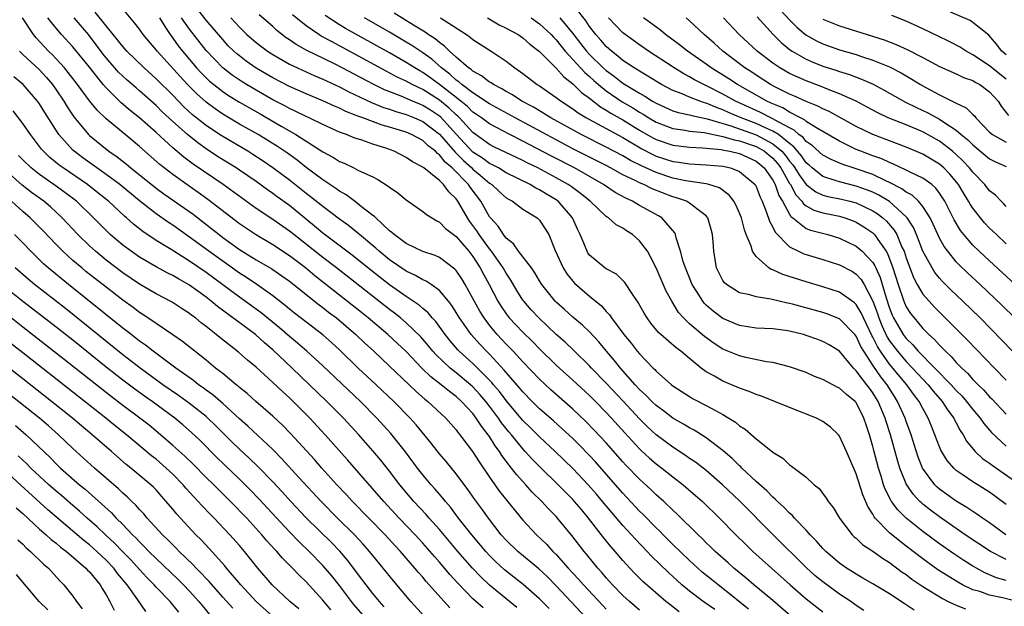
# Model space of a CAD drawing. Units: inches. Extents: x 2505869 to 2508000, y 1540363 to 1542000.
# Drawn here: x 2506221 to 2506339, y 1541814 to 1541885 of the extents above; entities that cross this region are included whole.
import ezdxf

# ---------------------------------------------------------------- set-up
doc = ezdxf.new("R2010")
doc.units = ezdxf.units.IN
doc.header["$MEASUREMENT"] = 0
doc.layers.add('LD25051539_2ft', color=72, linetype='Continuous')

msp = doc.modelspace()

# ---------------------------------------------------------------- linework, layer by layer
at = {"layer": 'LD25051539_2ft'}
for points, elevation in [([(2506295, 1541813.96), (2506293.79, 1541815), (2506293, 1541815.73), (2506291.76, 1541817), (2506291.41, 1541817.41), (2506291, 1541817.85), (2506290.48, 1541818.48), (2506289.99, 1541819), (2506288.65, 1541820.65), (2506288.34, 1541821), (2506286.89, 1541822.89), (2506285.17, 1541825), (2506285, 1541825.18), (2506284.09, 1541826.09), (2506283.27, 1541827), (2506282.12, 1541828.12), (2506281.34, 1541829), (2506280.22, 1541830.22), (2506279.63, 1541831), (2506279.34, 1541831.34), (2506279, 1541831.82), (2506278.49, 1541832.49), (2506278.19, 1541833), (2506277.67, 1541833.67), (2506277, 1541834.77), (2506276.84, 1541835), (2506276.02, 1541836.02), (2506275.41, 1541837), (2506275, 1541837.53), (2506273.65, 1541839), (2506273, 1541839.6), (2506272.18, 1541840.18), (2506271.2, 1541841), (2506269.95, 1541841.95), (2506268.89, 1541843), (2506267, 1541844.97), (2506265.95, 1541845.95), (2506264.81, 1541847), (2506262.45, 1541849), (2506261.64, 1541849.64), (2506256.05, 1541854.05), (2506254.92, 1541855), (2506253, 1541856.46), (2506251, 1541857.77), (2506248.91, 1541859), (2506247, 1541860.29), (2506243.22, 1541863.22), (2506242.06, 1541864.06), (2506240.67, 1541865), (2506239, 1541866.2), (2506237.43, 1541867.43), (2506235, 1541869.57), (2506233.29, 1541871), (2506231, 1541872.88), (2506229.92, 1541873.92), (2506229, 1541875.05), (2506227.58, 1541877), (2506226.46, 1541878.46), (2506225.99, 1541879), (2506225, 1541880.09), (2506224.56, 1541880.56), (2506224.1, 1541881), (2506222.61, 1541882.61), (2506222.3, 1541883), (2506220.98, 1541885)], 8274), ([(2506299.77, 1541813.77), (2506298.62, 1541814.62), (2506298.16, 1541815), (2506295.4, 1541817.4), (2506294.4, 1541818.4), (2506293.84, 1541819), (2506293, 1541819.92), (2506292.08, 1541821), (2506291.57, 1541821.57), (2506290.67, 1541822.68), (2506288.89, 1541825), (2506288.02, 1541826.02), (2506287.21, 1541827), (2506287, 1541827.23), (2506286.11, 1541828.11), (2506285.24, 1541829), (2506283.09, 1541831.09), (2506282.09, 1541832.09), (2506281.29, 1541833), (2506281, 1541833.3), (2506279.62, 1541835), (2506279.33, 1541835.33), (2506278.44, 1541836.44), (2506278.07, 1541837), (2506277, 1541838.42), (2506276.55, 1541839), (2506275.84, 1541839.84), (2506275, 1541840.74), (2506274.71, 1541841), (2506273, 1541842.42), (2506272.27, 1541843), (2506270.58, 1541844.58), (2506270.21, 1541845), (2506269.67, 1541845.67), (2506268.74, 1541846.74), (2506267, 1541848.41), (2506266.3, 1541849), (2506265.58, 1541849.58), (2506265, 1541850), (2506258.63, 1541855), (2506257, 1541856.24), (2506253.51, 1541859), (2506253, 1541859.42), (2506251, 1541860.82), (2506249, 1541862.13), (2506245.04, 1541865), (2506241.46, 1541867.46), (2506240.31, 1541868.31), (2506239, 1541869.43), (2506237, 1541871.23), (2506235, 1541873.01), (2506233.89, 1541873.89), (2506232.82, 1541874.82), (2506231, 1541876.59), (2506230.65, 1541877), (2506229, 1541879.08), (2506227, 1541881.53), (2506225.66, 1541883), (2506225, 1541883.77), (2506224.43, 1541884.43), (2506224.02, 1541885)], 8272), ([(2506304.03, 1541814.03), (2506302.65, 1541815), (2506301, 1541816.23), (2506300.07, 1541817), (2506299.5, 1541817.5), (2506298.46, 1541818.46), (2506296.44, 1541820.44), (2506295.93, 1541821), (2506294.49, 1541822.49), (2506294.04, 1541823), (2506293, 1541824.11), (2506291.66, 1541825.66), (2506290.57, 1541827), (2506289.85, 1541827.85), (2506288.85, 1541829), (2506287, 1541830.94), (2506284.86, 1541833), (2506283, 1541834.74), (2506281.87, 1541835.87), (2506281, 1541836.72), (2506279.96, 1541837.96), (2506279, 1541839.09), (2506278.18, 1541840.18), (2506277.48, 1541841), (2506277.27, 1541841.27), (2506275.56, 1541843), (2506275, 1541843.55), (2506273.37, 1541845), (2506273.19, 1541845.19), (2506272.26, 1541846.26), (2506271.67, 1541847), (2506270.56, 1541848.56), (2506270.13, 1541849), (2506269.63, 1541849.63), (2506269, 1541850.13), (2506268.55, 1541850.55), (2506267, 1541851.57), (2506265, 1541852.99), (2506262.75, 1541854.75), (2506260.54, 1541856.54), (2506257, 1541859.17), (2506256.02, 1541860.02), (2506253, 1541862.49), (2506251.53, 1541863.53), (2506251, 1541863.94), (2506250.36, 1541864.36), (2506249, 1541865.36), (2506247, 1541866.72), (2506246.59, 1541867), (2506244.38, 1541868.38), (2506243, 1541869.29), (2506242, 1541870), (2506240.76, 1541871), (2506239, 1541872.58), (2506237.74, 1541873.74), (2506237, 1541874.47), (2506235, 1541876.24), (2506234.59, 1541876.59), (2506233.52, 1541877.52), (2506233, 1541878), (2506232.5, 1541878.5), (2506231, 1541880.21), (2506230.65, 1541880.65), (2506228.87, 1541883), (2506227.17, 1541885)], 8270), ([(2506308.09, 1541814.09), (2506305, 1541816.57), (2506304.42, 1541817), (2506303.63, 1541817.63), (2506302.53, 1541818.53), (2506301.98, 1541819), (2506301, 1541819.9), (2506299, 1541821.82), (2506297.82, 1541823), (2506297.42, 1541823.42), (2506297, 1541823.81), (2506295.43, 1541825.43), (2506295, 1541825.83), (2506293, 1541827.98), (2506292.12, 1541829), (2506289.73, 1541831.73), (2506289, 1541832.51), (2506287.77, 1541833.77), (2506287, 1541834.53), (2506285.72, 1541835.72), (2506284.67, 1541836.67), (2506283, 1541838.11), (2506282.1, 1541839), (2506281, 1541840.13), (2506280.61, 1541840.61), (2506279, 1541842.45), (2506278.76, 1541842.76), (2506277, 1541844.64), (2506276.64, 1541845), (2506275.84, 1541845.84), (2506274.78, 1541847), (2506273.38, 1541849), (2506273, 1541849.64), (2506272.48, 1541850.48), (2506272.07, 1541851), (2506271, 1541852.29), (2506270.01, 1541853), (2506269.41, 1541853.41), (2506269, 1541853.57), (2506268.1, 1541854.1), (2506267, 1541854.6), (2506265, 1541855.98), (2506263.75, 1541857), (2506263.36, 1541857.36), (2506261.39, 1541859), (2506261.19, 1541859.19), (2506260.08, 1541860.08), (2506259, 1541860.85), (2506257, 1541862.36), (2506255.54, 1541863.54), (2506255, 1541863.94), (2506253, 1541865.52), (2506251.02, 1541867.02), (2506249.83, 1541867.83), (2506248.62, 1541868.62), (2506248.01, 1541869), (2506245, 1541870.75), (2506244.62, 1541871), (2506243, 1541872.08), (2506241.38, 1541873.38), (2506240.34, 1541874.34), (2506239, 1541875.71), (2506237, 1541877.7), (2506235.55, 1541879), (2506233.49, 1541881), (2506233, 1541881.55), (2506232.38, 1541882.38), (2506231.85, 1541883), (2506231, 1541884.06), (2506229.7, 1541885.7)], 8268), ([(2506313.43, 1541813), (2506311, 1541815.1), (2506308.73, 1541817), (2506307.8, 1541817.8), (2506306.31, 1541819), (2506305.63, 1541819.63), (2506304.06, 1541821), (2506303.53, 1541821.53), (2506303, 1541822.04), (2506302.53, 1541822.53), (2506302.02, 1541823), (2506299.49, 1541825.49), (2506299, 1541825.94), (2506297.9, 1541827), (2506297, 1541827.8), (2506296.39, 1541828.39), (2506295, 1541829.65), (2506293.35, 1541831.35), (2506293, 1541831.74), (2506291, 1541834.02), (2506289.56, 1541835.56), (2506288.57, 1541836.57), (2506287, 1541838.07), (2506284.37, 1541840.37), (2506283, 1541841.65), (2506281, 1541843.74), (2506279.84, 1541845), (2506279, 1541845.86), (2506277.93, 1541847), (2506277.5, 1541847.5), (2506277, 1541848.13), (2506276.34, 1541849), (2506275.82, 1541849.82), (2506274.07, 1541853), (2506273.68, 1541853.68), (2506273, 1541854.68), (2506272.85, 1541854.85), (2506271, 1541856.24), (2506270.48, 1541856.48), (2506269, 1541856.96), (2506267, 1541857.93), (2506265.54, 1541859), (2506265.27, 1541859.27), (2506265, 1541859.46), (2506263.34, 1541861), (2506263.18, 1541861.18), (2506263, 1541861.31), (2506261.65, 1541862.35), (2506260.93, 1541862.93), (2506259.79, 1541863.79), (2506259, 1541864.21), (2506258.55, 1541864.55), (2506257, 1541865.56), (2506255, 1541867.05), (2506253.92, 1541867.92), (2506252.76, 1541868.76), (2506251.57, 1541869.57), (2506249.23, 1541871), (2506247, 1541872.26), (2506245, 1541873.44), (2506244.07, 1541874.07), (2506243, 1541874.87), (2506241.87, 1541875.87), (2506240.76, 1541877), (2506239.91, 1541877.91), (2506237.11, 1541881), (2506237, 1541881.15), (2506235.43, 1541883), (2506235, 1541883.63), (2506234.42, 1541884.42), (2506233, 1541886.08)], 8266), ([(2506237.39, 1541885), (2506238.14, 1541883.86), (2506238.68, 1541883), (2506239, 1541882.58), (2506239.65, 1541881.65), (2506240.16, 1541881), (2506241.85, 1541879), (2506242.4, 1541878.4), (2506243, 1541877.8), (2506243.41, 1541877.41), (2506243.91, 1541877), (2506245, 1541876.15), (2506245.69, 1541875.69), (2506247, 1541874.89), (2506248.19, 1541874.19), (2506249.47, 1541873.47), (2506252, 1541872), (2506253.77, 1541871), (2506257, 1541868.95), (2506258.27, 1541868.27), (2506259, 1541867.79), (2506259.57, 1541867.57), (2506260.74, 1541867), (2506261.29, 1541866.71), (2506263, 1541865.92), (2506263.6, 1541865.6), (2506264.83, 1541864.83), (2506265, 1541864.68), (2506266, 1541864), (2506267, 1541863.19), (2506269, 1541861.79), (2506269.43, 1541861.43), (2506270.67, 1541860.67), (2506271, 1541860.51), (2506271.73, 1541859.73), (2506272.69, 1541859), (2506273, 1541858.78), (2506274.52, 1541857), (2506275, 1541856.38), (2506275.88, 1541855), (2506276.26, 1541854.26), (2506276.95, 1541853), (2506278, 1541851), (2506278.38, 1541850.38), (2506279, 1541849.48), (2506279.37, 1541849), (2506280.16, 1541848.16), (2506281, 1541847.29), (2506282.16, 1541846.16), (2506283, 1541845.3), (2506285, 1541843.36), (2506287, 1541841.54), (2506289, 1541839.69), (2506289.7, 1541839), (2506291, 1541837.68), (2506291.63, 1541837), (2506293.22, 1541835.22), (2506295, 1541833.29), (2506295.15, 1541833.15), (2506296.19, 1541832.19), (2506297, 1541831.5), (2506297.66, 1541831), (2506299, 1541829.94), (2506300.23, 1541829), (2506301.72, 1541827.72), (2506302.54, 1541827), (2506304.59, 1541825), (2506306.56, 1541823), (2506307.78, 1541821.78), (2506308.6, 1541821), (2506313.07, 1541817), (2506315, 1541815.31), (2506317, 1541813.74)], 8264), ([(2506321.93, 1541813.93), (2506321, 1541814.53), (2506320.34, 1541815), (2506319, 1541815.89), (2506317, 1541817.34), (2506316.09, 1541818.09), (2506315, 1541819.07), (2506311.03, 1541823), (2506307.02, 1541827.02), (2506304.96, 1541829), (2506303, 1541830.7), (2506302.62, 1541831), (2506301.7, 1541831.7), (2506301, 1541832.16), (2506300.52, 1541832.52), (2506299, 1541833.5), (2506297, 1541835), (2506295.96, 1541835.96), (2506295, 1541836.91), (2506293.03, 1541839.03), (2506291, 1541841.19), (2506289.23, 1541843), (2506289, 1541843.25), (2506287.11, 1541845.11), (2506286.08, 1541846.08), (2506285, 1541847.02), (2506282.9, 1541849), (2506281.99, 1541849.99), (2506281.1, 1541851), (2506281, 1541851.14), (2506280.29, 1541852.29), (2506279.55, 1541853.55), (2506279, 1541854.37), (2506278.64, 1541855), (2506277.23, 1541857), (2506277, 1541857.29), (2506275.75, 1541859), (2506275.46, 1541859.46), (2506275, 1541860.11), (2506274.6, 1541860.6), (2506274.34, 1541861), (2506273.19, 1541863), (2506273, 1541863.28), (2506272.13, 1541864.13), (2506271.49, 1541865), (2506271, 1541865.49), (2506269.13, 1541867), (2506269.05, 1541867.05), (2506269, 1541867.1), (2506267.75, 1541867.75), (2506267, 1541868.27), (2506265.56, 1541869), (2506264.68, 1541869.32), (2506263, 1541869.87), (2506261.67, 1541870.33), (2506261, 1541870.54), (2506260.66, 1541870.66), (2506259.84, 1541871), (2506259, 1541871.3), (2506257, 1541872.21), (2506255.36, 1541873), (2506255, 1541873.16), (2506253.77, 1541873.77), (2506253, 1541874.12), (2506252.44, 1541874.44), (2506251, 1541875.18), (2506249, 1541876.32), (2506247.85, 1541877), (2506247.32, 1541877.32), (2506246.13, 1541878.13), (2506245, 1541878.99), (2506243, 1541881.08), (2506241, 1541883.64), (2506240.05, 1541885)], 8262), ([(2506327.95, 1541813.95), (2506327, 1541814.61), (2506326.75, 1541814.75), (2506325, 1541815.9), (2506323, 1541817.11), (2506321.81, 1541817.81), (2506321, 1541818.26), (2506320.55, 1541818.55), (2506319.83, 1541819), (2506319, 1541819.59), (2506317.34, 1541821), (2506317, 1541821.35), (2506316.24, 1541822.24), (2506315.47, 1541823), (2506315, 1541823.53), (2506313.6, 1541825), (2506313.33, 1541825.33), (2506313, 1541825.59), (2506312.32, 1541826.32), (2506311.54, 1541827), (2506311.28, 1541827.28), (2506311, 1541827.5), (2506310.26, 1541828.26), (2506309, 1541829.39), (2506307.29, 1541831), (2506307.15, 1541831.15), (2506307, 1541831.27), (2506306.13, 1541832.13), (2506305.05, 1541833.05), (2506303, 1541834.62), (2506301.54, 1541835.54), (2506301, 1541835.81), (2506300.27, 1541836.27), (2506299, 1541836.99), (2506297.87, 1541837.87), (2506297, 1541838.49), (2506296.47, 1541839), (2506295.76, 1541839.76), (2506295, 1541840.43), (2506294.47, 1541841), (2506292.7, 1541843), (2506291.95, 1541843.95), (2506291.05, 1541845), (2506290.13, 1541846.13), (2506289, 1541847.32), (2506288.15, 1541848.15), (2506287, 1541849.08), (2506286, 1541850), (2506285, 1541850.88), (2506284.88, 1541851), (2506283.28, 1541853), (2506283, 1541853.45), (2506282.43, 1541854.43), (2506282.03, 1541855), (2506280.47, 1541857), (2506279.88, 1541857.88), (2506279, 1541858.56), (2506278.66, 1541859), (2506278.03, 1541860.03), (2506277.12, 1541861), (2506277, 1541861.15), (2506275.96, 1541863), (2506274.69, 1541864.69), (2506274.49, 1541865), (2506272.53, 1541867), (2506271.69, 1541867.69), (2506271, 1541868.58), (2506270.74, 1541868.74), (2506270.52, 1541869), (2506269.65, 1541869.65), (2506269, 1541870.28), (2506267.64, 1541871), (2506267, 1541871.27), (2506266.6, 1541871.4), (2506265, 1541871.88), (2506264.12, 1541872.12), (2506261.78, 1541873), (2506261.2, 1541873.2), (2506261, 1541873.3), (2506259.77, 1541873.77), (2506259, 1541874.16), (2506258.4, 1541874.4), (2506257, 1541875.06), (2506255, 1541875.89), (2506253, 1541876.77), (2506251, 1541877.8), (2506249, 1541878.97), (2506247.81, 1541879.81), (2506247, 1541880.43), (2506246.68, 1541880.68), (2506246.34, 1541881), (2506245.66, 1541881.66), (2506245, 1541882.39), (2506243, 1541884.74), (2506241.99, 1541885.99)], 8260), ([(2506245.98, 1541885), (2506247, 1541883.87), (2506247.9, 1541883), (2506248.48, 1541882.48), (2506249, 1541882.04), (2506250.37, 1541881), (2506251, 1541880.59), (2506253, 1541879.45), (2506253.96, 1541879), (2506256.05, 1541878.05), (2506257, 1541877.65), (2506257.43, 1541877.43), (2506259, 1541876.71), (2506260.12, 1541876.12), (2506262.84, 1541874.84), (2506264.26, 1541874.26), (2506265, 1541874.03), (2506265.75, 1541873.75), (2506267, 1541873.39), (2506268, 1541873), (2506269, 1541872.57), (2506271, 1541871.06), (2506272.88, 1541868.88), (2506273, 1541868.79), (2506273.88, 1541867.88), (2506274.87, 1541867), (2506275, 1541866.87), (2506275.87, 1541866.13), (2506277, 1541865.18), (2506277.29, 1541865), (2506278.17, 1541864.17), (2506279, 1541863.43), (2506279.26, 1541863.26), (2506279.77, 1541863), (2506281, 1541862.06), (2506282.73, 1541861), (2506283, 1541860.74), (2506284.1, 1541859), (2506284.89, 1541857.11), (2506285.83, 1541855), (2506286.28, 1541854.28), (2506287.18, 1541853.18), (2506289, 1541851.62), (2506290.44, 1541850.44), (2506291, 1541849.79), (2506291.39, 1541849.39), (2506291.64, 1541849), (2506293.13, 1541847), (2506293.98, 1541845.98), (2506294.73, 1541845), (2506295, 1541844.68), (2506296.63, 1541843), (2506296.82, 1541842.82), (2506297, 1541842.62), (2506298.85, 1541841), (2506299, 1541840.88), (2506301, 1541839.58), (2506301.36, 1541839.36), (2506303, 1541838.52), (2506304.11, 1541837.89), (2506305, 1541837.42), (2506305.72, 1541837), (2506306.51, 1541836.51), (2506307, 1541836.05), (2506307.66, 1541835.66), (2506309, 1541834.49), (2506310.95, 1541832.95), (2506311, 1541832.9), (2506312.18, 1541832.18), (2506313, 1541831.39), (2506313.24, 1541831.24), (2506313.54, 1541831), (2506315, 1541829.89), (2506315.97, 1541829), (2506316.54, 1541828.54), (2506317.4, 1541827.4), (2506317.65, 1541827), (2506318.25, 1541826.25), (2506319.01, 1541825), (2506320.52, 1541823), (2506320.76, 1541822.76), (2506321, 1541822.57), (2506321.79, 1541821.79), (2506323, 1541821.02), (2506324.17, 1541820.17), (2506325, 1541819.68), (2506326.53, 1541818.53), (2506327, 1541818.23), (2506327.69, 1541817.69), (2506329, 1541816.81), (2506331.35, 1541815.34), (2506332.04, 1541815), (2506333, 1541814.55), (2506334.11, 1541814.11)], 8258), ([(2506341, 1541814.84), (2506338.55, 1541815.45), (2506337, 1541815.76), (2506335.82, 1541816.18), (2506335, 1541816.41), (2506333.76, 1541817), (2506333.26, 1541817.26), (2506332.02, 1541818.02), (2506330.81, 1541818.81), (2506329, 1541820.11), (2506327, 1541821.64), (2506326.22, 1541822.22), (2506325, 1541823.24), (2506323.28, 1541825), (2506323.16, 1541825.16), (2506323, 1541825.46), (2506322.38, 1541826.38), (2506321.79, 1541827.79), (2506321, 1541830.29), (2506319.84, 1541833), (2506319, 1541834.84), (2506318.86, 1541835), (2506317.92, 1541835.92), (2506317, 1541836.6), (2506316.24, 1541837), (2506313, 1541838.27), (2506309.62, 1541839.62), (2506309, 1541839.81), (2506308.17, 1541840.17), (2506307, 1541840.57), (2506306.71, 1541840.71), (2506305, 1541841.41), (2506303.98, 1541842.02), (2506303, 1541842.56), (2506302.41, 1541843), (2506301, 1541844.13), (2506299.95, 1541845), (2506299.4, 1541845.4), (2506297.55, 1541847), (2506297.27, 1541847.27), (2506296.36, 1541848.36), (2506295.9, 1541849), (2506295.56, 1541849.56), (2506294.84, 1541850.84), (2506294.14, 1541851.86), (2506293.25, 1541853.25), (2506292.25, 1541854.25), (2506291, 1541854.89), (2506290.83, 1541855), (2506289, 1541856.54), (2506288.81, 1541856.81), (2506288.7, 1541857), (2506288.52, 1541857.48), (2506287.87, 1541859), (2506287.58, 1541859.58), (2506286.94, 1541861), (2506285.22, 1541863), (2506285, 1541863.16), (2506283.85, 1541863.85), (2506283, 1541864.38), (2506282.57, 1541864.57), (2506281.87, 1541865), (2506279, 1541866.43), (2506278.06, 1541867), (2506277.37, 1541867.37), (2506277, 1541867.54), (2506276.17, 1541868.17), (2506275, 1541868.91), (2506273.04, 1541871), (2506271.12, 1541873.12), (2506271, 1541873.22), (2506269.93, 1541873.93), (2506269, 1541874.5), (2506268.64, 1541874.64), (2506267.77, 1541875), (2506266.41, 1541875.59), (2506264.38, 1541876.38), (2506263.04, 1541877.04), (2506258.64, 1541879.36), (2506257, 1541880.18), (2506255.1, 1541881.1), (2506253.8, 1541881.8), (2506253, 1541882.36), (2506252.61, 1541882.61), (2506251.49, 1541883.49), (2506251, 1541883.95), (2506249.37, 1541885.37)], 8256), ([(2506339, 1541817.53), (2506337.85, 1541817.85), (2506336.44, 1541818.44), (2506335.42, 1541819), (2506335, 1541819.24), (2506333.92, 1541819.92), (2506332.72, 1541820.72), (2506331, 1541821.91), (2506329, 1541823.4), (2506327, 1541824.99), (2506325.98, 1541825.98), (2506325.24, 1541827), (2506325.14, 1541827.14), (2506324.48, 1541828.48), (2506324.29, 1541829), (2506323.99, 1541830.01), (2506323.67, 1541831), (2506323.11, 1541833.11), (2506323, 1541833.6), (2506322.6, 1541835), (2506322.19, 1541836.19), (2506321.93, 1541837), (2506321, 1541838.85), (2506320.87, 1541839), (2506319.82, 1541839.82), (2506319, 1541840.58), (2506318.71, 1541840.71), (2506317, 1541841.61), (2506316, 1541842), (2506315, 1541842.45), (2506313, 1541843.16), (2506311, 1541843.65), (2506310.25, 1541843.75), (2506307.74, 1541844.26), (2506307, 1541844.45), (2506305, 1541845.26), (2506303.94, 1541845.94), (2506302.78, 1541846.78), (2506301, 1541848.3), (2506300.27, 1541849), (2506299.67, 1541849.67), (2506298.86, 1541851), (2506298.21, 1541852.21), (2506297, 1541855.02), (2506296.33, 1541856.33), (2506295.94, 1541857), (2506295, 1541858.27), (2506294.16, 1541859), (2506293.45, 1541859.45), (2506293, 1541859.78), (2506292.19, 1541860.19), (2506291.29, 1541861), (2506291.1, 1541861.1), (2506291, 1541861.19), (2506289.09, 1541863), (2506287.93, 1541863.93), (2506286.78, 1541864.78), (2506286.44, 1541865), (2506285, 1541865.82), (2506283.22, 1541866.78), (2506282.8, 1541867), (2506281.59, 1541867.59), (2506281, 1541867.91), (2506277.53, 1541869.53), (2506277, 1541869.8), (2506275, 1541871.24), (2506273.39, 1541873), (2506273.19, 1541873.19), (2506273, 1541873.35), (2506272.17, 1541874.17), (2506271, 1541875.13), (2506269, 1541876.39), (2506267.7, 1541877), (2506267, 1541877.39), (2506265.9, 1541877.9), (2506264.59, 1541878.59), (2506259, 1541881.64), (2506258.11, 1541882.11), (2506256.82, 1541882.82), (2506256.53, 1541883), (2506255, 1541884.04), (2506253.38, 1541885.38)], 8254), ([(2506339, 1541820.01), (2506337.12, 1541821), (2506334.09, 1541823), (2506333, 1541823.73), (2506331, 1541825.13), (2506329.93, 1541825.93), (2506329, 1541826.67), (2506328.82, 1541826.82), (2506328.64, 1541827), (2506327.85, 1541827.85), (2506327.06, 1541829), (2506327, 1541829.11), (2506326.24, 1541831), (2506325.94, 1541831.94), (2506325.12, 1541835), (2506324.59, 1541836.59), (2506324.48, 1541837), (2506323.63, 1541839), (2506323, 1541840.02), (2506322.58, 1541840.58), (2506322.28, 1541841), (2506321, 1541842.68), (2506320.66, 1541843), (2506319, 1541845), (2506317.76, 1541845.76), (2506317, 1541846.18), (2506316.41, 1541846.41), (2506315, 1541846.9), (2506314.66, 1541847), (2506313, 1541847.4), (2506312.52, 1541847.48), (2506311, 1541847.68), (2506309, 1541847.78), (2506307, 1541848.08), (2506305, 1541848.95), (2506303.83, 1541849.83), (2506303, 1541850.55), (2506302.77, 1541850.77), (2506302.59, 1541851), (2506301.91, 1541852.09), (2506301.31, 1541853), (2506300.5, 1541855), (2506300.24, 1541855.76), (2506299.92, 1541857), (2506299.39, 1541858.61), (2506299.31, 1541859), (2506299.22, 1541859.22), (2506297.68, 1541861), (2506297.26, 1541861.26), (2506295, 1541862.51), (2506294.16, 1541863), (2506293.36, 1541863.36), (2506292.07, 1541864.07), (2506290.69, 1541865), (2506287.19, 1541867), (2506284.42, 1541868.42), (2506281, 1541870.22), (2506279.43, 1541871), (2506277, 1541872.27), (2506276.02, 1541873), (2506275.42, 1541873.42), (2506275, 1541873.69), (2506274.35, 1541874.35), (2506273.54, 1541875), (2506271, 1541877), (2506269.85, 1541877.85), (2506269, 1541878.45), (2506268.64, 1541878.64), (2506268.04, 1541879), (2506267, 1541879.66), (2506265, 1541880.8), (2506259.74, 1541883.74), (2506259, 1541884.18), (2506257.28, 1541885.28)], 8252), ([(2506338.96, 1541823), (2506337, 1541824.42), (2506336.14, 1541825), (2506335.47, 1541825.47), (2506335, 1541825.77), (2506334.28, 1541826.28), (2506333, 1541827.02), (2506331, 1541828.47), (2506330.72, 1541828.72), (2506330.44, 1541829), (2506328.97, 1541831), (2506328.41, 1541832.41), (2506327.59, 1541835), (2506327.44, 1541835.44), (2506327, 1541836.6), (2506326.87, 1541837), (2506325.97, 1541839), (2506325.59, 1541839.59), (2506324.7, 1541841), (2506323.95, 1541841.95), (2506323, 1541843.34), (2506321.9, 1541845), (2506321.56, 1541845.56), (2506321, 1541846.81), (2506320.85, 1541847), (2506319, 1541848.9), (2506317.49, 1541849.49), (2506317, 1541849.65), (2506313.35, 1541850.65), (2506313, 1541850.74), (2506312.77, 1541850.77), (2506310.75, 1541851.25), (2506309, 1541851.52), (2506308.24, 1541851.76), (2506307, 1541852.03), (2506305.42, 1541853), (2506305.2, 1541853.2), (2506305, 1541853.5), (2506304.25, 1541855), (2506303.93, 1541857), (2506303.85, 1541858.15), (2506303.77, 1541859), (2506303.61, 1541859.61), (2506303.2, 1541861), (2506303, 1541861.25), (2506302.03, 1541861.97), (2506301, 1541862.79), (2506300.63, 1541863), (2506299.42, 1541863.42), (2506299, 1541863.53), (2506296.5, 1541864.5), (2506295.51, 1541865), (2506295, 1541865.21), (2506294.56, 1541865.44), (2506293, 1541866.19), (2506291.53, 1541867), (2506291, 1541867.28), (2506287, 1541869.31), (2506285, 1541870.35), (2506280.08, 1541873), (2506277, 1541874.69), (2506275, 1541875.99), (2506273.66, 1541877), (2506273.32, 1541877.32), (2506273, 1541877.53), (2506272.24, 1541878.24), (2506271.23, 1541879), (2506270.06, 1541880.06), (2506269, 1541880.8), (2506267.69, 1541881.69), (2506267, 1541882.1), (2506265, 1541883.28), (2506262, 1541885)], 8250), ([(2506339, 1541826.61), (2506337, 1541828.09), (2506335, 1541829.36), (2506333.84, 1541830.16), (2506333, 1541830.72), (2506332.7, 1541831), (2506331.91, 1541831.91), (2506331.16, 1541833.16), (2506331, 1541833.53), (2506330.45, 1541835), (2506330.03, 1541836.03), (2506329.65, 1541837), (2506329, 1541838.13), (2506328.55, 1541839), (2506327.86, 1541839.86), (2506327.08, 1541841), (2506325, 1541843.48), (2506323.91, 1541845), (2506323.56, 1541845.56), (2506323, 1541846.7), (2506322.89, 1541846.89), (2506321.86, 1541849), (2506321.61, 1541849.61), (2506321, 1541850.61), (2506320.81, 1541850.81), (2506319, 1541852.09), (2506317, 1541852.74), (2506315, 1541853.32), (2506312.2, 1541854.2), (2506311, 1541854.76), (2506310.81, 1541854.81), (2506310.51, 1541855), (2506309, 1541856.36), (2506308.55, 1541857), (2506308.39, 1541857.61), (2506307.81, 1541859), (2506307.59, 1541859.59), (2506307.22, 1541861), (2506307, 1541861.56), (2506306.57, 1541862.57), (2506306.32, 1541863), (2506305.75, 1541863.75), (2506304.6, 1541864.6), (2506303.31, 1541865), (2506303, 1541865.08), (2506300.55, 1541865.45), (2506299, 1541865.79), (2506297, 1541866.46), (2506295.25, 1541867.25), (2506293.91, 1541867.91), (2506293, 1541868.45), (2506291, 1541869.51), (2506288, 1541871), (2506284.37, 1541873), (2506283.53, 1541873.53), (2506283, 1541873.83), (2506282.27, 1541874.27), (2506280.89, 1541875), (2506279.76, 1541875.76), (2506279, 1541876.16), (2506278.48, 1541876.48), (2506277.46, 1541877), (2506277.2, 1541877.2), (2506277, 1541877.3), (2506276.05, 1541878.05), (2506275, 1541878.6), (2506274.79, 1541878.79), (2506274.48, 1541879), (2506273, 1541880.28), (2506272.21, 1541881), (2506271.61, 1541881.61), (2506271, 1541882.03), (2506270.48, 1541882.48), (2506269.65, 1541883), (2506269.27, 1541883.27), (2506267.89, 1541884.11), (2506265.56, 1541885.56)], 8248), ([(2506271.12, 1541885), (2506274.22, 1541883), (2506274.68, 1541882.68), (2506275, 1541882.39), (2506277.19, 1541881), (2506279, 1541879.8), (2506280.03, 1541879), (2506281, 1541878.33), (2506282.73, 1541877), (2506283, 1541876.84), (2506285, 1541875.45), (2506285.58, 1541875), (2506287, 1541874.1), (2506287.62, 1541873.62), (2506288.64, 1541873), (2506289, 1541872.8), (2506293, 1541870.63), (2506295.28, 1541869.28), (2506296.6, 1541868.6), (2506297, 1541868.43), (2506299, 1541867.78), (2506299.7, 1541867.7), (2506301, 1541867.49), (2506303, 1541867.39), (2506305, 1541867.21), (2506305.91, 1541867), (2506307, 1541866.59), (2506308.87, 1541865), (2506308.92, 1541864.92), (2506309, 1541864.77), (2506309.48, 1541863.48), (2506309.72, 1541863), (2506310.21, 1541861.79), (2506310.6, 1541860.6), (2506311, 1541859.89), (2506311.28, 1541859.28), (2506313, 1541857.54), (2506314.07, 1541857), (2506314.7, 1541856.7), (2506315, 1541856.6), (2506317, 1541856.01), (2506319, 1541855.38), (2506320.56, 1541854.56), (2506321, 1541854.27), (2506321.6, 1541853.6), (2506321.95, 1541853), (2506323, 1541851.03), (2506323.54, 1541849.54), (2506323.71, 1541849), (2506324.09, 1541848.09), (2506324.71, 1541846.71), (2506325, 1541846.27), (2506325.95, 1541845), (2506327, 1541843.79), (2506327.77, 1541843), (2506329, 1541841.67), (2506329.64, 1541841), (2506330.24, 1541840.24), (2506331.33, 1541839), (2506331.97, 1541837.97), (2506332.72, 1541837), (2506332.8, 1541836.8), (2506333, 1541836.44), (2506333.49, 1541835.49), (2506333.84, 1541835), (2506334.24, 1541834.24), (2506335.26, 1541833), (2506336.16, 1541832.16), (2506337, 1541831.59), (2506337.33, 1541831.33), (2506340.67, 1541829)], 8246), ([(2506276.75, 1541885), (2506278.17, 1541884.17), (2506279, 1541883.78), (2506280.42, 1541883), (2506281, 1541882.62), (2506281.85, 1541881.85), (2506283, 1541880.98), (2506285, 1541878.97), (2506285.91, 1541877.91), (2506287, 1541877.08), (2506288.04, 1541876.04), (2506289, 1541875.35), (2506290.32, 1541874.32), (2506291, 1541873.94), (2506291.57, 1541873.57), (2506293, 1541872.77), (2506295, 1541871.54), (2506296.6, 1541870.6), (2506297, 1541870.4), (2506299, 1541869.73), (2506301, 1541869.49), (2506302.57, 1541869.43), (2506304.8, 1541869.2), (2506305.13, 1541869.13), (2506305.83, 1541869), (2506307, 1541868.72), (2506309, 1541867.81), (2506309.45, 1541867.45), (2506309.97, 1541867), (2506311, 1541865.53), (2506311.28, 1541865), (2506311.71, 1541863.71), (2506312.14, 1541863), (2506313, 1541861.44), (2506313.17, 1541861.17), (2506313.41, 1541861), (2506315, 1541859.75), (2506315.53, 1541859.53), (2506317.58, 1541859), (2506319, 1541858.58), (2506321, 1541857.62), (2506321.73, 1541857), (2506323, 1541855.65), (2506323.25, 1541855.25), (2506323.35, 1541855), (2506323.87, 1541853.87), (2506324.59, 1541851.41), (2506325, 1541850.19), (2506325.33, 1541849.33), (2506325.49, 1541849), (2506326.65, 1541847), (2506327, 1541846.54), (2506327.79, 1541845.79), (2506328.45, 1541845), (2506330.44, 1541843), (2506332.39, 1541841), (2506333, 1541840.31), (2506333.66, 1541839.66), (2506334.23, 1541839), (2506335, 1541838.02), (2506335.88, 1541837), (2506336.33, 1541836.33), (2506337.25, 1541835.25), (2506339, 1541833.62)], 8244), ([(2506281.99, 1541885), (2506283, 1541884.3), (2506284.4, 1541883), (2506284.68, 1541882.68), (2506285, 1541882.36), (2506285.59, 1541881.59), (2506286.08, 1541881), (2506288.43, 1541878.43), (2506289, 1541877.96), (2506289.5, 1541877.5), (2506290.08, 1541877), (2506291, 1541876.25), (2506292.93, 1541874.93), (2506294.19, 1541874.19), (2506295, 1541873.68), (2506295.44, 1541873.44), (2506296.12, 1541873), (2506297, 1541872.48), (2506299, 1541871.72), (2506300.48, 1541871.52), (2506301, 1541871.42), (2506302.77, 1541871.23), (2506305, 1541870.77), (2506306.36, 1541870.36), (2506307, 1541870.24), (2506309, 1541869.56), (2506309.99, 1541869), (2506310.55, 1541868.55), (2506311, 1541868.17), (2506311.54, 1541867.54), (2506311.94, 1541867), (2506313, 1541865.15), (2506313.1, 1541865), (2506313.76, 1541863.76), (2506314.49, 1541863), (2506314.69, 1541862.69), (2506315, 1541862.47), (2506315.93, 1541861.93), (2506317, 1541861.6), (2506319, 1541861.2), (2506319.65, 1541861), (2506320.64, 1541860.64), (2506321, 1541860.49), (2506321.93, 1541859.93), (2506323, 1541859.2), (2506323.11, 1541859.11), (2506323.2, 1541859), (2506323.59, 1541858.41), (2506324.6, 1541857), (2506324.75, 1541856.75), (2506325.41, 1541855), (2506326.03, 1541853), (2506326.71, 1541851), (2506327, 1541850.35), (2506327.53, 1541849.53), (2506327.94, 1541849), (2506329, 1541847.74), (2506329.73, 1541847), (2506330.41, 1541846.41), (2506331, 1541845.72), (2506331.7, 1541845), (2506332.39, 1541844.39), (2506333, 1541843.68), (2506333.66, 1541843), (2506334.37, 1541842.37), (2506335, 1541841.64), (2506335.63, 1541841), (2506336.33, 1541840.33), (2506337, 1541839.56), (2506337.29, 1541839.29), (2506339, 1541837.46)], 8242), ([(2506285.44, 1541885), (2506287, 1541883.13), (2506287.93, 1541881.93), (2506288.64, 1541881), (2506289, 1541880.61), (2506290.64, 1541879), (2506291, 1541878.68), (2506291.98, 1541877.98), (2506293, 1541877.17), (2506295, 1541875.95), (2506295.62, 1541875.62), (2506296.57, 1541875), (2506297, 1541874.75), (2506299, 1541873.86), (2506299.65, 1541873.65), (2506301, 1541873.37), (2506301.27, 1541873.27), (2506303.11, 1541872.89), (2506305.96, 1541872.04), (2506309, 1541870.97), (2506311, 1541869.91), (2506312.07, 1541869), (2506312.5, 1541868.5), (2506313, 1541867.83), (2506313.38, 1541867.38), (2506313.65, 1541867), (2506314.16, 1541866.16), (2506315, 1541865.03), (2506316.15, 1541864.15), (2506317, 1541863.75), (2506317.59, 1541863.59), (2506319.25, 1541863.25), (2506320.25, 1541863), (2506321, 1541862.8), (2506323, 1541861.85), (2506323.53, 1541861.53), (2506324.2, 1541861), (2506324.63, 1541860.63), (2506325.55, 1541859.55), (2506325.86, 1541859), (2506326.49, 1541857.51), (2506326.74, 1541857), (2506327, 1541856.2), (2506327.87, 1541853.87), (2506328.33, 1541853), (2506329, 1541851.87), (2506329.75, 1541851), (2506330.35, 1541850.35), (2506334.35, 1541846.35), (2506337.58, 1541843), (2506339, 1541841.54)], 8240), ([(2506341, 1541843.76), (2506335.86, 1541849), (2506333.81, 1541851), (2506332.37, 1541852.37), (2506331.37, 1541853.37), (2506331, 1541853.78), (2506330.45, 1541854.45), (2506330.11, 1541855), (2506329, 1541857), (2506328.22, 1541859), (2506327.86, 1541859.86), (2506327.13, 1541861), (2506327, 1541861.15), (2506325, 1541862.96), (2506323.73, 1541863.73), (2506323, 1541864.08), (2506322.35, 1541864.35), (2506321, 1541864.82), (2506319, 1541865.32), (2506318.49, 1541865.51), (2506317, 1541865.98), (2506315.71, 1541867), (2506315.34, 1541867.34), (2506315, 1541867.62), (2506314.44, 1541868.44), (2506313.95, 1541869), (2506313.53, 1541869.53), (2506313, 1541869.92), (2506311.67, 1541871), (2506311, 1541871.42), (2506310.26, 1541871.74), (2506309, 1541872.34), (2506307.2, 1541873), (2506305.66, 1541873.66), (2506305, 1541873.97), (2506304.23, 1541874.23), (2506303, 1541874.76), (2506302.81, 1541874.81), (2506302.24, 1541875), (2506301, 1541875.49), (2506300.13, 1541875.87), (2506299, 1541876.3), (2506297.64, 1541877), (2506297.23, 1541877.23), (2506296.01, 1541878.01), (2506295, 1541878.59), (2506294.76, 1541878.76), (2506294.34, 1541879), (2506293, 1541879.9), (2506292.41, 1541880.41), (2506291.62, 1541881), (2506291, 1541881.56), (2506290.34, 1541882.34), (2506289.75, 1541883), (2506289, 1541883.98), (2506288.59, 1541884.59), (2506287.71, 1541885.71)], 8238), ([(2506340.02, 1541849), (2506338.5, 1541850.5), (2506335.87, 1541853), (2506334.38, 1541854.38), (2506333.36, 1541855.36), (2506333, 1541855.75), (2506331.98, 1541857), (2506331.56, 1541857.56), (2506331, 1541858.56), (2506330.79, 1541859), (2506330.24, 1541860.24), (2506329.86, 1541861), (2506329, 1541862.38), (2506328.49, 1541863), (2506327.73, 1541863.73), (2506327, 1541864.11), (2506326.49, 1541864.49), (2506325, 1541865.25), (2506324.56, 1541865.44), (2506323, 1541866.2), (2506321, 1541866.89), (2506320.62, 1541867), (2506319.4, 1541867.4), (2506318.01, 1541868.01), (2506317, 1541868.55), (2506315.7, 1541869.7), (2506315, 1541870.16), (2506314.63, 1541870.63), (2506314.12, 1541871), (2506313.54, 1541871.54), (2506313, 1541871.79), (2506311.27, 1541872.73), (2506311, 1541872.9), (2506310.77, 1541873), (2506309.6, 1541873.6), (2506309, 1541873.87), (2506306.52, 1541875), (2506305, 1541875.86), (2506303.26, 1541876.74), (2506302.71, 1541877), (2506301.58, 1541877.58), (2506301, 1541877.94), (2506300.3, 1541878.3), (2506299.15, 1541879), (2506296.08, 1541881), (2506295, 1541881.76), (2506293.28, 1541883), (2506293, 1541883.22), (2506291.28, 1541885)], 8236), ([(2506340.07, 1541853), (2506337, 1541855.84), (2506335.76, 1541857), (2506335, 1541857.75), (2506333.92, 1541859), (2506333.51, 1541859.51), (2506332.76, 1541860.76), (2506331.63, 1541863), (2506331, 1541863.98), (2506330.57, 1541864.57), (2506330.06, 1541865), (2506329, 1541865.78), (2506327.54, 1541866.46), (2506327, 1541866.74), (2506325.47, 1541867.47), (2506325, 1541867.65), (2506324.09, 1541868.09), (2506323, 1541868.46), (2506321.55, 1541869), (2506321, 1541869.23), (2506319, 1541870.22), (2506316.17, 1541871.83), (2506315, 1541872.57), (2506314.78, 1541872.78), (2506314.3, 1541873), (2506313, 1541873.69), (2506312.19, 1541874.19), (2506311, 1541874.67), (2506310.78, 1541874.78), (2506310.27, 1541875), (2506306.76, 1541877), (2506305.7, 1541877.7), (2506303.59, 1541879), (2506303, 1541879.44), (2506300.77, 1541881), (2506299.78, 1541881.78), (2506298.12, 1541883), (2506297.51, 1541883.51), (2506296.36, 1541884.36), (2506295.48, 1541885)], 8234), ([(2506339, 1541857.9), (2506337.82, 1541859), (2506337.41, 1541859.41), (2506337, 1541859.78), (2506336.4, 1541860.4), (2506335.9, 1541861), (2506335, 1541862.16), (2506334.67, 1541862.67), (2506334.49, 1541863), (2506333.92, 1541863.92), (2506333.27, 1541865), (2506332.25, 1541866.25), (2506331.52, 1541867), (2506331, 1541867.46), (2506329, 1541868.66), (2506327, 1541869.5), (2506322.98, 1541871), (2506321, 1541871.97), (2506317.75, 1541873.75), (2506317, 1541874.07), (2506316.4, 1541874.4), (2506315, 1541874.96), (2506313.61, 1541875.61), (2506313, 1541875.85), (2506311.31, 1541876.69), (2506310.73, 1541877), (2506309, 1541878.11), (2506308.47, 1541878.47), (2506307.64, 1541879), (2506304.99, 1541881), (2506303.95, 1541881.95), (2506302.75, 1541883), (2506301, 1541884.66), (2506300.59, 1541885)], 8232), ([(2506339, 1541862.38), (2506338.71, 1541862.71), (2506338.39, 1541863), (2506337.72, 1541863.72), (2506337, 1541864.27), (2506336.44, 1541865), (2506335, 1541866.48), (2506334.6, 1541867), (2506333.83, 1541867.83), (2506333, 1541868.61), (2506332.55, 1541869), (2506331, 1541870.19), (2506329, 1541871.31), (2506327, 1541872.15), (2506324.85, 1541873), (2506323.6, 1541873.6), (2506322.3, 1541874.3), (2506320.99, 1541874.99), (2506319, 1541875.89), (2506317.55, 1541876.45), (2506316.78, 1541876.78), (2506315, 1541877.44), (2506313, 1541878.34), (2506311.85, 1541879), (2506311, 1541879.58), (2506309.11, 1541881), (2506306.96, 1541883), (2506305.09, 1541885)], 8230), ([(2506309.13, 1541885.13), (2506311.04, 1541883), (2506312.02, 1541882.02), (2506313.13, 1541881.13), (2506313.32, 1541881), (2506315, 1541880.03), (2506315.71, 1541879.71), (2506317, 1541879.21), (2506318.68, 1541878.68), (2506319, 1541878.56), (2506320.19, 1541878.19), (2506321.65, 1541877.65), (2506323.04, 1541877.04), (2506324.34, 1541876.34), (2506326.9, 1541874.9), (2506328.25, 1541874.25), (2506329.61, 1541873.61), (2506331, 1541872.84), (2506331.52, 1541872.48), (2506333, 1541871.52), (2506333.61, 1541871), (2506334.38, 1541870.38), (2506335, 1541869.76), (2506337, 1541868.09), (2506337.73, 1541867.73), (2506339, 1541867.19)], 8228), ([(2506311.93, 1541885.93), (2506313, 1541884.77), (2506313.87, 1541883.87), (2506314.97, 1541882.97), (2506316.24, 1541882.24), (2506317, 1541881.88), (2506319, 1541881.17), (2506321, 1541880.59), (2506321.63, 1541880.37), (2506323, 1541879.94), (2506325, 1541879.12), (2506326.39, 1541878.39), (2506327.66, 1541877.66), (2506328.73, 1541877), (2506329.34, 1541876.66), (2506331, 1541875.78), (2506333, 1541874.78), (2506334.2, 1541874.2), (2506335, 1541873.41), (2506335.22, 1541873.22), (2506335.36, 1541873), (2506337, 1541871.29), (2506337.34, 1541871), (2506339, 1541870.1)], 8226), ([(2506339, 1541877.63), (2506338.23, 1541878.23), (2506337, 1541879.25), (2506335, 1541880.57), (2506334.19, 1541881), (2506333.47, 1541881.47), (2506332.16, 1541882.16), (2506330.82, 1541882.82), (2506329, 1541883.69), (2506327, 1541884.6), (2506325.27, 1541885.27)], 8222), ([(2506339, 1541880.55), (2506338.48, 1541881), (2506337.85, 1541881.85), (2506336.91, 1541882.91), (2506335, 1541884.46), (2506334.67, 1541884.67), (2506332.32, 1541885.68)], 8220), ([(2506317, 1541884.86), (2506319, 1541884.05), (2506324.36, 1541882.36), (2506325.81, 1541881.81), (2506327.18, 1541881.18), (2506329, 1541880.24), (2506331, 1541879.18), (2506333, 1541878.28), (2506333.86, 1541877.86), (2506335, 1541877.47), (2506335.29, 1541877.29), (2506335.85, 1541877), (2506337, 1541876.14), (2506338.04, 1541875), (2506338.41, 1541874.41), (2506339.29, 1541873.29)], 8224), ([(2506220.61, 1541881), (2506221, 1541880.61), (2506223, 1541878.75), (2506223.84, 1541877.84), (2506224.55, 1541877), (2506225, 1541876.37), (2506225.94, 1541875), (2506226.33, 1541874.33), (2506227.13, 1541873.13), (2506228.88, 1541871), (2506229, 1541870.89), (2506231.34, 1541869), (2506232.33, 1541868.33), (2506233.44, 1541867.44), (2506233.95, 1541867), (2506237, 1541864.57), (2506237.91, 1541863.91), (2506241.44, 1541861.44), (2506243.7, 1541859.7), (2506244.56, 1541859), (2506245, 1541858.67), (2506247, 1541857.23), (2506249, 1541855.98), (2506250.88, 1541854.88), (2506252.07, 1541854.07), (2506253, 1541853.4), (2506256.57, 1541850.57), (2506257, 1541850.26), (2506257.7, 1541849.7), (2506258.64, 1541849), (2506260.97, 1541847), (2506262.01, 1541846.01), (2506263.11, 1541845), (2506265, 1541843.23), (2506267.34, 1541841), (2506268.18, 1541840.18), (2506269.25, 1541839.25), (2506269.61, 1541839), (2506271.77, 1541837), (2506273, 1541835.57), (2506273.24, 1541835.24), (2506273.44, 1541835), (2506274.97, 1541832.97), (2506275.74, 1541831.74), (2506277, 1541829.89), (2506278.2, 1541828.2), (2506281, 1541824.76), (2506282.64, 1541823), (2506283.85, 1541821.85), (2506284.6, 1541821), (2506285, 1541820.61), (2506286.45, 1541819), (2506287.69, 1541817.69), (2506288.28, 1541817), (2506290.55, 1541814.55), (2506291, 1541814.09)], 8276), ([(2506288.65, 1541813), (2506285, 1541816.87), (2506283.94, 1541817.94), (2506282.9, 1541818.9), (2506280.38, 1541821), (2506279, 1541822.33), (2506278.4, 1541823), (2506276.86, 1541825), (2506276.09, 1541826.09), (2506275.24, 1541827.24), (2506274.41, 1541828.41), (2506273, 1541830.32), (2506271.79, 1541831.79), (2506271, 1541832.71), (2506270, 1541834), (2506268.19, 1541836.19), (2506267.47, 1541837), (2506265.5, 1541839), (2506263.4, 1541841), (2506261.26, 1541843), (2506259, 1541845.18), (2506258.05, 1541846.05), (2506256.99, 1541846.99), (2506253.59, 1541849.59), (2506253, 1541850.05), (2506252.49, 1541850.49), (2506251, 1541851.64), (2506249.07, 1541853), (2506247.84, 1541853.84), (2506247, 1541854.38), (2506243.32, 1541857), (2506241, 1541858.71), (2506239, 1541860.12), (2506238.47, 1541860.47), (2506237, 1541861.51), (2506235, 1541863.07), (2506232.64, 1541865), (2506231, 1541866.22), (2506229.87, 1541867), (2506228.2, 1541868.2), (2506227.15, 1541869), (2506227, 1541869.14), (2506225.32, 1541871), (2506223.64, 1541873.64), (2506223, 1541874.69), (2506222.78, 1541875), (2506221.06, 1541877), (2506219.93, 1541877.93)], 8278), ([(2506284.16, 1541814.16), (2506283, 1541815.31), (2506281.04, 1541817.04), (2506278.81, 1541818.81), (2506277.76, 1541819.76), (2506277, 1541820.5), (2506276.54, 1541821), (2506274.86, 1541823), (2506273.29, 1541825), (2506272.31, 1541826.31), (2506271.7, 1541827), (2506271.4, 1541827.4), (2506271, 1541827.85), (2506270.48, 1541828.48), (2506269.99, 1541829), (2506269, 1541830.17), (2506268.36, 1541831), (2506266.93, 1541832.93), (2506265.15, 1541835.15), (2506263.48, 1541837), (2506261.5, 1541839), (2506257, 1541843.27), (2506255.09, 1541845), (2506253.98, 1541845.98), (2506253, 1541846.76), (2506251.8, 1541847.8), (2506249.6, 1541849.6), (2506247, 1541851.48), (2506243, 1541854.44), (2506241, 1541855.82), (2506238.79, 1541857.21), (2506237, 1541858.31), (2506235.39, 1541859.39), (2506234.27, 1541860.27), (2506233.46, 1541861), (2506233.2, 1541861.2), (2506231.28, 1541863), (2506230.02, 1541864.02), (2506228.75, 1541865), (2506225.83, 1541867), (2506225.35, 1541867.35), (2506224.26, 1541868.26), (2506223.48, 1541869), (2506223.26, 1541869.26), (2506221.92, 1541871), (2506221, 1541872.33), (2506219.83, 1541873.83)], 8280), ([(2506280.28, 1541814.28), (2506277, 1541816.97), (2506275.95, 1541817.95), (2506274.94, 1541819), (2506273.2, 1541821), (2506271, 1541823.61), (2506269.76, 1541825), (2506269.41, 1541825.41), (2506267.92, 1541827), (2506266.24, 1541829), (2506265, 1541830.64), (2506263.95, 1541831.95), (2506263, 1541833.07), (2506261.31, 1541835), (2506259.47, 1541837), (2506257.49, 1541839), (2506255.42, 1541841), (2506253.32, 1541843), (2506251, 1541845.17), (2506250, 1541846), (2506248.93, 1541847), (2506244.36, 1541850.36), (2506243.62, 1541851), (2506243, 1541851.48), (2506241, 1541852.94), (2506239.68, 1541853.68), (2506239, 1541854.1), (2506238.39, 1541854.39), (2506237, 1541855.14), (2506235, 1541856.31), (2506234, 1541857), (2506233, 1541857.75), (2506231.5, 1541859), (2506231.24, 1541859.24), (2506230.24, 1541860.24), (2506229.5, 1541861), (2506227.43, 1541863), (2506226.05, 1541864.05), (2506224.89, 1541864.89), (2506223, 1541866.21), (2506221.99, 1541867), (2506221, 1541867.97), (2506220.5, 1541868.5)], 8282), ([(2506276.22, 1541814.22), (2506275, 1541815.33), (2506273.19, 1541817.19), (2506272.23, 1541818.23), (2506271, 1541819.69), (2506270.38, 1541820.38), (2506269, 1541821.97), (2506268.07, 1541823), (2506266.17, 1541825), (2506264.3, 1541827), (2506259.97, 1541831.97), (2506257.3, 1541835), (2506255.45, 1541837), (2506253, 1541839.42), (2506252.17, 1541840.17), (2506251, 1541841.27), (2506249, 1541843.09), (2506247.96, 1541843.96), (2506246.9, 1541844.9), (2506244.64, 1541846.64), (2506244.21, 1541847), (2506243, 1541847.96), (2506242.41, 1541848.41), (2506241.71, 1541849), (2506241.3, 1541849.3), (2506241, 1541849.55), (2506240.11, 1541850.11), (2506238.91, 1541850.91), (2506237, 1541851.9), (2506235, 1541853.06), (2506233, 1541854.43), (2506231, 1541855.95), (2506229.71, 1541857), (2506229, 1541857.64), (2506227.6, 1541859), (2506225.74, 1541861), (2506224.32, 1541862.32), (2506223.51, 1541863), (2506222.05, 1541864.05), (2506220.93, 1541864.93), (2506219, 1541866.65)], 8284), ([(2506272.25, 1541814.25), (2506269.41, 1541817.41), (2506269, 1541817.9), (2506268.48, 1541818.48), (2506268.05, 1541819), (2506266.3, 1541821), (2506265.67, 1541821.67), (2506264.47, 1541823), (2506260.55, 1541827), (2506259.81, 1541827.81), (2506258.69, 1541829), (2506256.88, 1541831), (2506256.01, 1541832.01), (2506253.14, 1541835.14), (2506252.16, 1541836.16), (2506251, 1541837.24), (2506248.98, 1541839), (2506247.94, 1541839.94), (2506247, 1541840.67), (2506246.83, 1541840.83), (2506246.61, 1541841), (2506245, 1541842.33), (2506244.14, 1541843), (2506243, 1541843.94), (2506240.18, 1541846.18), (2506238.99, 1541846.99), (2506237, 1541848.32), (2506235.41, 1541849.41), (2506235, 1541849.66), (2506234.24, 1541850.24), (2506233, 1541851.14), (2506231, 1541852.69), (2506228.58, 1541854.58), (2506228.07, 1541855), (2506227, 1541855.91), (2506225.79, 1541857), (2506225, 1541857.81), (2506223.45, 1541859.45), (2506222.46, 1541860.46), (2506221.89, 1541861), (2506221, 1541861.76), (2506219.66, 1541863)], 8286), ([(2506269.18, 1541813.18), (2506267.57, 1541815), (2506265.47, 1541817.47), (2506263, 1541820.49), (2506262.6, 1541821), (2506261.85, 1541821.85), (2506260.79, 1541823), (2506258.77, 1541825), (2506256.8, 1541827), (2506254.12, 1541829.88), (2506252.1, 1541832.1), (2506251, 1541833.21), (2506248.02, 1541836.02), (2506247, 1541836.91), (2506245, 1541838.76), (2506243.8, 1541839.8), (2506243, 1541840.36), (2506242.64, 1541840.64), (2506242.09, 1541841), (2506241.49, 1541841.49), (2506239.35, 1541843), (2506236.66, 1541845), (2506235.73, 1541845.73), (2506235, 1541846.23), (2506234.57, 1541846.57), (2506233.99, 1541847), (2506233.45, 1541847.44), (2506233, 1541847.77), (2506226.48, 1541853), (2506224.05, 1541855), (2506223.5, 1541855.5), (2506221.97, 1541857), (2506221, 1541858), (2506220, 1541859)], 8288), ([(2506264.37, 1541814.37), (2506263.8, 1541815), (2506263, 1541815.96), (2506262.18, 1541817), (2506261.69, 1541817.69), (2506259.96, 1541819.96), (2506259.03, 1541821.03), (2506258.05, 1541822.05), (2506255.02, 1541825.02), (2506253.15, 1541827), (2506252.13, 1541828.13), (2506251, 1541829.33), (2506249.2, 1541831.2), (2506248.18, 1541832.18), (2506247, 1541833.26), (2506246.11, 1541834.11), (2506244.12, 1541836.12), (2506243.22, 1541837), (2506243, 1541837.19), (2506241, 1541838.76), (2506239.69, 1541839.69), (2506237.8, 1541841), (2506235.08, 1541843), (2506233, 1541844.59), (2506226.12, 1541850.12), (2506222.42, 1541853), (2506221.65, 1541853.65), (2506220.1, 1541855)], 8290), ([(2506262.15, 1541813), (2506260.69, 1541814.69), (2506260.44, 1541815), (2506259, 1541816.9), (2506258.07, 1541818.07), (2506257, 1541819.32), (2506255.37, 1541821), (2506254.16, 1541822.16), (2506253, 1541823.35), (2506249.32, 1541827.32), (2506248.33, 1541828.33), (2506247, 1541829.66), (2506244.28, 1541832.28), (2506242.29, 1541834.29), (2506241.26, 1541835.26), (2506240.2, 1541836.2), (2506239.23, 1541837), (2506236.51, 1541839), (2506235.62, 1541839.62), (2506234.46, 1541840.46), (2506233, 1541841.55), (2506231, 1541843.11), (2506227, 1541846.32), (2506225, 1541847.9), (2506223.25, 1541849.25), (2506221, 1541850.96), (2506219, 1541852.58)], 8292), ([(2506257.98, 1541813.98), (2506257, 1541815.17), (2506255, 1541817.34), (2506254.15, 1541818.15), (2506253.36, 1541819), (2506252.17, 1541820.17), (2506251.47, 1541821), (2506251.23, 1541821.23), (2506250.28, 1541822.28), (2506249.69, 1541823), (2506247.87, 1541825), (2506245.92, 1541827), (2506244.45, 1541828.45), (2506243.91, 1541829), (2506243, 1541829.88), (2506241.45, 1541831.45), (2506240.43, 1541832.43), (2506239, 1541833.72), (2506237.54, 1541835), (2506236.15, 1541836.15), (2506235.06, 1541837), (2506233, 1541838.52), (2506231.59, 1541839.59), (2506225.96, 1541844.04), (2506221, 1541847.89), (2506219, 1541849.48)], 8294), ([(2506254.11, 1541814.11), (2506253.05, 1541815), (2506250.94, 1541817), (2506249.2, 1541819), (2506247.6, 1541821), (2506247, 1541821.71), (2506245.86, 1541823), (2506243.96, 1541825), (2506243.48, 1541825.48), (2506242.5, 1541826.5), (2506242.06, 1541827), (2506241.53, 1541827.53), (2506240.58, 1541828.58), (2506240.23, 1541829), (2506239, 1541830.25), (2506238.21, 1541831), (2506237, 1541832.05), (2506236.46, 1541832.46), (2506233.45, 1541835), (2506232.08, 1541836.08), (2506230.95, 1541837), (2506227, 1541840.12), (2506221, 1541844.8), (2506219, 1541846.39)], 8296), ([(2506251, 1541813.21), (2506249, 1541815), (2506247.15, 1541817), (2506245.45, 1541819), (2506245.25, 1541819.25), (2506243.36, 1541821.36), (2506242.39, 1541822.39), (2506241.78, 1541823), (2506239.47, 1541825.47), (2506239, 1541826.07), (2506238.22, 1541827), (2506237.64, 1541827.64), (2506237, 1541828.38), (2506236.7, 1541828.7), (2506236.37, 1541829), (2506233.96, 1541831), (2506233.42, 1541831.42), (2506232.35, 1541832.35), (2506231.63, 1541833), (2506230.21, 1541834.21), (2506229.34, 1541835), (2506228.06, 1541836.06), (2506226.97, 1541837), (2506224.46, 1541839), (2506221, 1541841.69), (2506219, 1541843.27)], 8298), ([(2506246.19, 1541814.19), (2506245, 1541815.53), (2506243.38, 1541817.38), (2506243, 1541817.77), (2506242.41, 1541818.41), (2506241.8, 1541819), (2506241.42, 1541819.42), (2506239.77, 1541821), (2506239.4, 1541821.4), (2506239, 1541821.77), (2506238.4, 1541822.4), (2506237.75, 1541823), (2506235.91, 1541825), (2506235.51, 1541825.51), (2506235, 1541826.03), (2506234.56, 1541826.56), (2506234.07, 1541827), (2506233.54, 1541827.54), (2506233, 1541827.99), (2506232.49, 1541828.49), (2506229.62, 1541831), (2506227.39, 1541833), (2506227, 1541833.36), (2506225.29, 1541835), (2506224.07, 1541836.07), (2506222.99, 1541837), (2506219, 1541840.15)], 8300), ([(2506220.12, 1541836.12), (2506221.41, 1541835), (2506224.27, 1541832.27), (2506225, 1541831.5), (2506225.53, 1541831), (2506227.82, 1541829), (2506228.48, 1541828.48), (2506231.63, 1541825.63), (2506232.22, 1541825), (2506233, 1541824.23), (2506234.16, 1541823), (2506234.59, 1541822.59), (2506235, 1541822.13), (2506235.58, 1541821.58), (2506236.11, 1541821), (2506237, 1541820.13), (2506239.65, 1541817.65), (2506240.29, 1541817), (2506241, 1541816.25), (2506242.12, 1541815), (2506242.51, 1541814.51), (2506243.42, 1541813.42)], 8302), ([(2506235.78, 1541813.78), (2506234.82, 1541815.18), (2506233.53, 1541817), (2506232.37, 1541818.37), (2506231.91, 1541819), (2506231, 1541819.94), (2506229.88, 1541821), (2506229, 1541821.78), (2506228.32, 1541822.32), (2506224, 1541826), (2506217, 1541832.35)], 8306), ([(2506239.72, 1541813.72), (2506239, 1541814.61), (2506238.67, 1541815), (2506237, 1541816.73), (2506236.77, 1541817), (2506235.88, 1541817.88), (2506235, 1541818.82), (2506233.97, 1541819.97), (2506233, 1541820.95), (2506232, 1541822), (2506230.91, 1541823), (2506229.94, 1541823.94), (2506228.71, 1541825), (2506227.82, 1541825.82), (2506227, 1541826.5), (2506225.67, 1541827.67), (2506225, 1541828.22), (2506224.12, 1541829), (2506221.96, 1541831), (2506221.49, 1541831.49), (2506220.46, 1541832.46)], 8304), ([(2506220.22, 1541826.22), (2506221, 1541825.56), (2506223, 1541823.68), (2506223.79, 1541823), (2506224.42, 1541822.42), (2506225, 1541821.98), (2506225.52, 1541821.52), (2506226.24, 1541821), (2506228.58, 1541819), (2506228.77, 1541818.77), (2506229, 1541818.55), (2506230.28, 1541817), (2506230.54, 1541816.54), (2506231, 1541815.79), (2506231.44, 1541815), (2506231.95, 1541813.95)], 8308), ([(2506220.4, 1541822.4), (2506221, 1541821.85), (2506221.42, 1541821.42), (2506221.92, 1541821), (2506223.48, 1541819.48), (2506224.07, 1541819), (2506225.46, 1541817.46), (2506225.93, 1541817), (2506227, 1541815.63), (2506227.43, 1541815), (2506228.12, 1541814.12)], 8310), ([(2506223.99, 1541813.99), (2506222.95, 1541815), (2506221, 1541817.31), (2506220.24, 1541818.24)], 8312)]:
    msp.add_lwpolyline(points, dxfattribs=dict(at, elevation=elevation))

doc.saveas('drawing.dxf')
